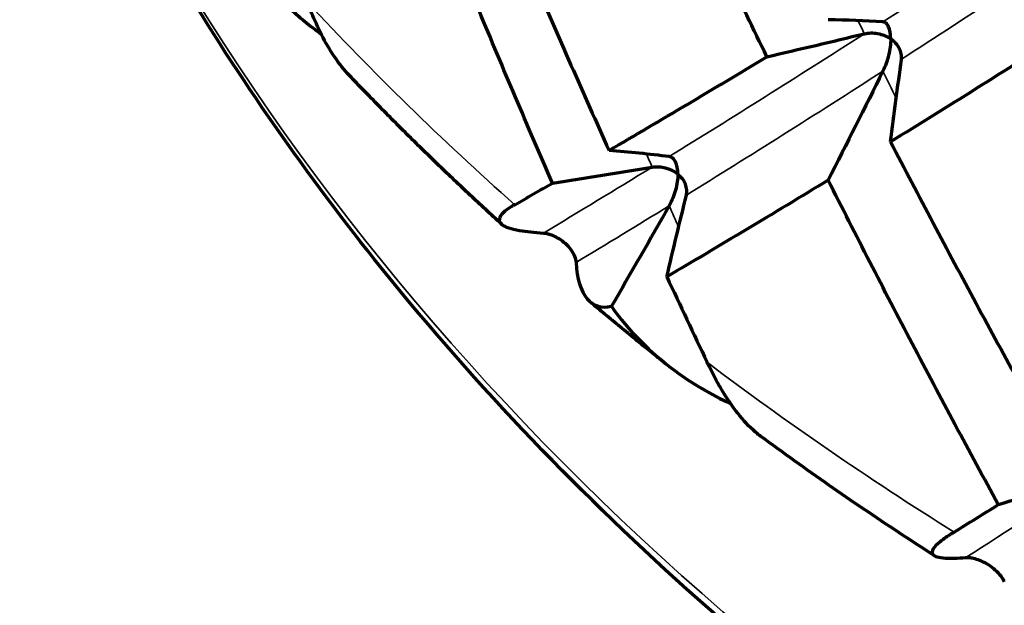
# Model space of a CAD drawing. Units: millimetres. Extents: x 277 to 851, y 83 to 670.
# Drawn here: x 538 to 542, y 87 to 89 of the extents above; entities that cross this region are included whole.
import ezdxf

# ---------------------------------------------------------------- set-up
doc = ezdxf.new("R2010")
doc.units = ezdxf.units.MM
doc.header["$LTSCALE"] = 0.75
doc.layers.add('Visible', color=7, linetype='Continuous', lineweight=70)
doc.layers.add('Visible Narrow', color=7, linetype='Continuous', lineweight=35)

msp = doc.modelspace()

# ---------------------------------------------------------------- linework, layer by layer
at = {"layer": 'Visible'}
for centre, major_axis, ratio, start_param, end_param in [((529.7158, 68.6016), (13.7908, 20.0616), 0.368677, 0.217503, 0.239278), ((526.7853, 130.3563), (-52.3074, 0.0022), 0.819193, 1.848212, 1.856185), ((527.4239, 68.5737), (15.7117, 19.1783), 0.405567, 0.251326, 0.272682), ((530.4313, 130.7972), (-51.9796, 0.2206), 0.825854, 1.763912, 1.771937), ((577.4197, 123.4614), (41.7245, 36.3631), 0.084295, 3.535813, 3.54398), ((581.6348, 120.0111), (22.3256, 50.6406), 0.785184, 2.538648, 2.546816), ((523.548, 127.4475), (-51.9784, 0.4056), 0.825513, 1.941371, 1.949396), ((571.5758, 126.9249), (36.465, 41.635), 0.154487, 3.607111, 3.615279)]:
    msp.add_ellipse(centre, major_axis=major_axis, ratio=ratio, start_param=start_param, end_param=end_param, dxfattribs=at)
at = {"layer": 'Visible', "extrusion": (0, 0, -1)}
for centre, major_axis, ratio, start_param, end_param in [((593.6485, 84.3915), (-52.3074, 0.0125), 0.819158, 0.102654, 0.110627), ((529.7188, 86.5977), (13.788, 20.0603), 0.368645, 1.202148, 1.223926), ((591.743, 80.5743), (51.9695, 1.0659), 0.817718, 3.348001, 3.356027), ((527.8967, 86.9958), (15.1574, 18.5038), 0.40558, 1.171155, 1.192401)]:
    msp.add_ellipse(centre, major_axis=major_axis, ratio=ratio, start_param=start_param, end_param=end_param, dxfattribs=at)
at = {"layer": 'Visible'}
for points, knots in [([(562.6807, 90.7775), (562.2489, 89.7208), (561.6158, 88.7221), (559.9888, 86.9103), (558.9856, 86.1033), (556.7197, 84.7875), (555.4563, 84.2802), (552.7985, 83.6179), (551.4043, 83.4636), (548.6267, 83.5241), (547.2438, 83.739), (544.6296, 84.5173), (543.3986, 85.0803), (541.215, 86.4987), (540.2621, 87.3532), (538.886, 89.0768), (538.3944, 89.9076), (538.0389, 90.7775)], [5.03541, 5.03541, 5.03541, 5.03541, 5.346569, 5.346569, 5.666516, 5.666516, 5.987876, 5.987876, 6.309767, 6.309767, 6.631764, 6.631764, 6.953608, 6.953608, 7.274804, 7.274804, 7.530961, 7.530961, 7.530961, 7.530961]), ([(541.1091, 89.1441), (540.9979, 89.3716), (540.8882, 89.6005), (540.6719, 90.0612), (540.5653, 90.2929), (540.4603, 90.5261)], [-0.1778489, -0.1778489, -0.1778489, -0.1778489, -0.088925, -0.088925, -0.0000018, -0.0000018, -0.0000018, -0.0000018]), ([(539.8515, 90.1743), (539.9494, 89.9359), (540.0492, 89.6988), (540.2521, 89.2272), (540.3553, 88.9927), (540.4603, 88.7596)], [-0.1778464, -0.1778464, -0.1778464, -0.1778464, -0.0889239, -0.0889239, -0.0000018, -0.0000018, -0.0000018, -0.0000018]), ([(540.2282, 88.6253), (540.1258, 88.8603), (540.0251, 89.0967), (539.8274, 89.5718), (539.7304, 89.8107), (539.6352, 90.0507)], [-0.1777143, -0.1777143, -0.1777143, -0.1777143, -0.0888579, -0.0888579, -0.0000018, -0.0000018, -0.0000018, -0.0000018]), ([(538.9031, 89.6488), (538.9648, 89.5383), (539.0473, 89.4368), (539.1856, 89.3087), (539.2306, 89.2719), (539.278, 89.2376)], [0.000001, 0.000001, 0.000001, 0.000001, 0.04251959, 0.04251959, 0.06120572, 0.06120572, 0.06120572, 0.06120572]), ([(539.3941, 89.0671), (539.3515, 89.1117), (539.3128, 89.1693), (539.2645, 89.264), (539.251, 89.2934), (539.2353, 89.3319), (539.2321, 89.3398), (539.2277, 89.3514), (539.2263, 89.355), (539.2237, 89.3617), (539.2226, 89.3648), (539.2214, 89.3679)], [0.04617662, 0.04617662, 0.04617662, 0.04617662, 0.07376652, 0.07376652, 0.08531467, 0.08531467, 0.08825724, 0.08825724, 0.08958943, 0.08958943, 0.09072185, 0.09072185, 0.09072185, 0.09072185]), ([(541.6179, 89.2179), (541.6179, 89.2185), (541.6179, 89.219), (541.6178, 89.2383), (541.6148, 89.2552), (541.6064, 89.2733), (541.6031, 89.2784), (541.5953, 89.2851), (541.5909, 89.2874), (541.5856, 89.2877)], [-0.0183064, -0.0183064, -0.0183064, -0.0183064, -0.01803574, -0.01803574, -0.00826156, -0.00826156, -0.00379441, -0.00379441, -0.000001, -0.000001, -0.000001, -0.000001]), ([(541.5097, 89.239), (541.5184, 89.2411), (541.5273, 89.242), (541.5456, 89.2422), (541.5549, 89.2414), (541.5735, 89.2379), (541.5829, 89.2352), (541.6006, 89.2282), (541.6091, 89.2239), (541.6171, 89.2185), (541.6175, 89.2182), (541.6179, 89.2179)], [-0.01139459, -0.01139459, -0.01139459, -0.01139459, -0.00869813, -0.00869813, -0.00590794, -0.00590794, -0.00296914, -0.00296914, 0, 0, 0.00015402, 0.00015402, 0.00015402, 0.00015402]), ([(541.6179, 89.2179), (541.6179, 89.2174), (541.6179, 89.2169), (541.6178, 89.1973), (541.6148, 89.1746), (541.6064, 89.1401), (541.6031, 89.1285), (541.5953, 89.1067), (541.5909, 89.0958), (541.5856, 89.0852)], [-0.01830656, -0.01830656, -0.01830656, -0.01830656, -0.0180359, -0.0180359, -0.00826258, -0.00826258, -0.00379485, -0.00379485, -0.000001, -0.000001, -0.000001, -0.000001]), ([(542.3297, 89.2411), (542.2081, 89.1638), (542.0879, 89.0878), (541.8505, 88.939), (541.7333, 88.8661), (541.6175, 88.7947)], [0.0000021, 0.0000021, 0.0000021, 0.0000021, 0.0889252, 0.0889252, 0.1778492, 0.1778492, 0.1778492, 0.1778492]), ([(541.662, 89.1343), (541.663, 89.1417), (541.6626, 89.1491), (541.6597, 89.1639), (541.657, 89.1713), (541.6496, 89.1857), (541.6448, 89.1927), (541.6333, 89.2058), (541.6266, 89.2118), (541.6187, 89.2174), (541.6183, 89.2177), (541.6179, 89.2179)], [-0.01139461, -0.01139461, -0.01139461, -0.01139461, -0.00869124, -0.00869124, -0.00589372, -0.00589372, -0.0029619, -0.0029619, 0, 0, 0.00015402, 0.00015402, 0.00015402, 0.00015402]), ([(540.4603, 88.7596), (540.5653, 88.8207), (540.6719, 88.8834), (540.8881, 89.0115), (540.9979, 89.0771), (541.1091, 89.1441)], [0.0000021, 0.0000021, 0.0000021, 0.0000021, 0.0889241, 0.0889241, 0.1778467, 0.1778467, 0.1778467, 0.1778467]), ([(540.0183, 88.4573), (539.9751, 88.4967), (539.9322, 88.5364), (539.847, 88.6162), (539.8047, 88.6563), (539.7208, 88.7372), (539.6792, 88.7778), (539.5966, 88.8596), (539.5556, 88.9008), (539.4744, 88.9836), (539.4341, 89.0252), (539.3941, 89.0671)], [0.83857277, 0.83857277, 0.83857277, 0.83857277, 0.85232516, 0.85232516, 0.86607755, 0.86607755, 0.87982993, 0.87982993, 0.89358232, 0.89358232, 0.90733471, 0.90733471, 0.90733471, 0.90733471]), ([(541.6175, 88.7947), (541.7333, 88.5716), (541.8505, 88.35), (542.0879, 87.91), (542.2081, 87.6915), (542.3297, 87.4746)], [-0.1778464, -0.1778464, -0.1778464, -0.1778464, -0.0889239, -0.0889239, -0.0000018, -0.0000018, -0.0000018, -0.0000018]), ([(540.7432, 88.6623), (540.7432, 88.6628), (540.7432, 88.6634), (540.743, 88.6826), (540.7398, 88.6997), (540.7305, 88.7184), (540.7268, 88.7237), (540.7183, 88.7309), (540.7135, 88.7335), (540.7077, 88.7342)], [-0.00027373, -0.00027373, -0.00027373, -0.00027373, 0, 0, 0.0098878, 0.0098878, 0.01440816, 0.01440816, 0.01824885, 0.01824885, 0.01824885, 0.01824885]), ([(540.6376, 88.6911), (540.6464, 88.6925), (540.6554, 88.6929), (540.6736, 88.6917), (540.6829, 88.6902), (540.701, 88.6854), (540.7101, 88.6821), (540.727, 88.6738), (540.735, 88.6689), (540.7424, 88.6629), (540.7428, 88.6626), (540.7432, 88.6623)], [0.000001, 0.000001, 0.000001, 0.000001, 0.0026926, 0.0026926, 0.00547837, 0.00547837, 0.00841417, 0.00841417, 0.01138058, 0.01138058, 0.01153444, 0.01153444, 0.01153444, 0.01153444]), ([(540.7432, 88.6623), (540.7432, 88.6618), (540.7432, 88.6613), (540.743, 88.6417), (540.7398, 88.6194), (540.7305, 88.5856), (540.7268, 88.5742), (540.7183, 88.553), (540.7135, 88.5425), (540.7077, 88.5323)], [-0.00027373, -0.00027373, -0.00027373, -0.00027373, 0, 0, 0.00988376, 0.00988376, 0.01440323, 0.01440323, 0.01824307, 0.01824307, 0.01824307, 0.01824307]), ([(540.7783, 88.5758), (540.78, 88.5831), (540.7804, 88.5905), (540.7791, 88.6054), (540.7772, 88.613), (540.7713, 88.6279), (540.7673, 88.6353), (540.7572, 88.6491), (540.7511, 88.6556), (540.7439, 88.6617), (540.7435, 88.662), (540.7432, 88.6623)], [0.000001, 0.000001, 0.000001, 0.000001, 0.00269928, 0.00269928, 0.00549214, 0.00549214, 0.00842116, 0.00842116, 0.01138055, 0.01138055, 0.0115344, 0.0115344, 0.0115344, 0.0115344]), ([(541.3608, 88.6372), (541.2473, 88.5681), (541.1353, 88.5004), (540.9144, 88.3682), (540.8054, 88.3036), (540.698, 88.2405)], [0.0000021, 0.0000021, 0.0000021, 0.0000021, 0.088858, 0.088858, 0.1777146, 0.1777146, 0.1777146, 0.1777146]), ([(542.0599, 87.3044), (541.9404, 87.5235), (541.8223, 87.7442), (541.5893, 88.1884), (541.4742, 88.4121), (541.3608, 88.6372)], [-0.1777143, -0.1777143, -0.1777143, -0.1777143, -0.0888579, -0.0888579, -0.0000018, -0.0000018, -0.0000018, -0.0000018]), ([(540.073, 88.5366), (540.0717, 88.5359), (540.0705, 88.5352), (540.0678, 88.5336), (540.0662, 88.5327), (540.0616, 88.5299), (540.0585, 88.528), (540.0439, 88.5187), (540.0342, 88.5115), (540.0068, 88.4858), (540.0033, 88.4691), (540.0334, 88.4452), (540.0573, 88.4369), (540.1195, 88.4259), (540.1525, 88.4224), (540.1912, 88.4202)], [-0.09072087, -0.09072087, -0.09072087, -0.09072087, -0.08963599, -0.08963599, -0.0882338, -0.0882338, -0.08526366, -0.08526366, -0.0734292, -0.0734292, -0.04149033, -0.04149033, -0.0179298, -0.0179298, -0.000001, -0.000001, -0.000001, -0.000001]), ([(540.1912, 88.4202), (540.1966, 88.4199), (540.2026, 88.419), (540.2155, 88.4156), (540.2221, 88.4134), (540.2375, 88.4069), (540.246, 88.4024), (540.2629, 88.3919), (540.2718, 88.3853), (540.2889, 88.3698), (540.2963, 88.3613), (540.3094, 88.3436), (540.3148, 88.334), (540.3226, 88.3158), (540.3248, 88.3071), (540.3252, 88.2995)], [0.000001, 0.000001, 0.000001, 0.000001, 0.00248156, 0.00248156, 0.00479866, 0.00479866, 0.00768734, 0.00768734, 0.01082022, 0.01082022, 0.01418845, 0.01418845, 0.01827218, 0.01827218, 0.02267759, 0.02267759, 0.02267759, 0.02267759]), ([(540.3252, 88.2995), (540.3287, 88.2322), (540.3438, 88.1813), (540.3941, 88.122), (540.4277, 88.1101), (540.4702, 88.119)], [-0.0890907, -0.0890907, -0.0890907, -0.0890907, -0.04251959, -0.04251959, -0.000001, -0.000001, -0.000001, -0.000001]), ([(540.6945, 87.8824), (540.6734, 87.8991), (540.6524, 87.916), (540.6104, 87.9497), (540.5895, 87.9666), (540.5477, 88.0006), (540.5269, 88.0176), (540.4854, 88.0518), (540.4647, 88.0689), (540.4235, 88.1033), (540.4029, 88.1206), (540.3824, 88.1379)], [0.76936038, 0.76936038, 0.76936038, 0.76936038, 0.77563129, 0.77563129, 0.7819022, 0.7819022, 0.78817311, 0.78817311, 0.79444401, 0.79444401, 0.80071492, 0.80071492, 0.80071492, 0.80071492]), ([(540.4702, 88.119), (540.5403, 88.0179), (540.63, 87.9287), (540.8024, 87.8021), (540.8792, 87.7569), (540.9604, 87.7188)], [0.000001, 0.000001, 0.000001, 0.000001, 0.04251961, 0.04251961, 0.07199658, 0.07199658, 0.07199658, 0.07199658]), ([(541.0834, 87.5854), (541.0791, 87.5886), (541.0748, 87.5919), (541.0214, 87.6351), (540.9738, 87.694), (540.9139, 87.7918), (540.8986, 87.8192), (540.88, 87.8552), (540.8763, 87.8626), (540.871, 87.8735), (540.8693, 87.8769), (540.8662, 87.8832), (540.8648, 87.8862), (540.8634, 87.8891)], [0.03862844, 0.03862844, 0.03862844, 0.03862844, 0.04147078, 0.04147078, 0.07376643, 0.07376643, 0.08531472, 0.08531472, 0.08825731, 0.08825731, 0.08958952, 0.08958952, 0.09072195, 0.09072195, 0.09072195, 0.09072195]), ([(541.7967, 87.0949), (541.7479, 87.1263), (541.6993, 87.1579), (541.6027, 87.2217), (541.5546, 87.2539), (541.459, 87.3187), (541.4115, 87.3514), (541.3169, 87.4174), (541.2698, 87.4506), (541.1762, 87.5176), (541.1297, 87.5514), (541.0834, 87.5854)], [0.66508491, 0.66508491, 0.66508491, 0.66508491, 0.67837144, 0.67837144, 0.69165797, 0.69165797, 0.70494449, 0.70494449, 0.71823102, 0.71823102, 0.73151755, 0.73151755, 0.73151755, 0.73151755]), ([(541.8783, 87.1915), (541.8768, 87.1907), (541.8754, 87.1898), (541.8722, 87.1877), (541.8703, 87.1866), (541.8648, 87.1831), (541.8611, 87.1807), (541.8434, 87.169), (541.8311, 87.1602), (541.7937, 87.1299), (541.7822, 87.1121), (541.7972, 87.0915), (541.8144, 87.0862), (541.8651, 87.0832), (541.8932, 87.0841), (541.927, 87.0871)], [-0.09072088, -0.09072088, -0.09072088, -0.09072088, -0.08963993, -0.08963993, -0.08823186, -0.08823186, -0.08525935, -0.08525935, -0.07339997, -0.07339997, -0.04149197, -0.04149197, -0.01793035, -0.01793035, -0.000001, -0.000001, -0.000001, -0.000001]), ([(541.927, 87.0871), (541.9317, 87.0876), (541.9372, 87.0874), (541.9496, 87.0859), (541.9561, 87.0846), (541.9716, 87.0803), (541.9806, 87.0771), (541.9989, 87.069), (542.0089, 87.0639), (542.029, 87.051), (542.0383, 87.0437), (542.0557, 87.0282), (542.0636, 87.0196), (542.0766, 87.0028), (542.0815, 86.9946), (542.0845, 86.9873)], [0.000001, 0.000001, 0.000001, 0.000001, 0.00248155, 0.00248155, 0.00479865, 0.00479865, 0.00768733, 0.00768733, 0.01082022, 0.01082022, 0.01418847, 0.01418847, 0.01827221, 0.01827221, 0.02267764, 0.02267764, 0.02267764, 0.02267764])]:
    msp.add_open_spline(points, degree=3, knots=knots, dxfattribs=at)
at = {"layer": 'Visible Narrow', "extrusion": (0, 0, -1)}
for centre, major_axis, ratio, start_param, end_param in [((550.3598, 94.1933), (13, 0), 0.819152, 0.32983, 2.811763), ((550.3598, 96.3156), (14, 0), 0.819152, 2.396129, 2.490793), ((578.1123, 124.5207), (14.8231, 54.5669), 0.725225, 3.830661, 3.831917), ((578.1579, 124.5612), (14.8405, 54.6339), 0.725219, 3.824579, 3.82716), ((583.4241, 120.1994), (24.5647, 51.0066), 0.786485, 3.734434, 3.735645), ((582.8289, 119.762), (24.2224, 50.2982), 0.78648, 3.728825, 3.730821), ((550.3598, 96.3156), (-14, 0), 0.819152, -0.919996, -0.825333)]:
    msp.add_ellipse(centre, major_axis=major_axis, ratio=ratio, start_param=start_param, end_param=end_param, dxfattribs=at)
at = {"layer": 'Visible Narrow'}
for centre, major_axis, ratio, start_param, end_param in [((578.0956, 124.5481), (42.1329, 37.665), 0.078423, 3.598402, 3.637744), ((577.7503, 124.7695), (41.8258, 38.051), 0.082673, 3.601275, 3.640604), ((578.1739, 124.6267), (42.2251, 37.7497), 0.078438, 3.555623, 3.594886), ((577.7936, 124.8116), (41.8774, 38.097), 0.082667, 3.558492, 3.597764), ((577.6354, 124.1051), (41.618, 37.2015), 0.078409, 3.528323, 3.552016), ((577.2798, 124.3076), (41.2959, 37.5671), 0.082662, 3.534798, 3.554865), ((571.6359, 127.5846), (36.2298, 42.4665), 0.149496, 3.598671, 3.622364)]:
    msp.add_ellipse(centre, major_axis=major_axis, ratio=ratio, start_param=start_param, end_param=end_param, dxfattribs=at)

doc.saveas('drawing.dxf')
